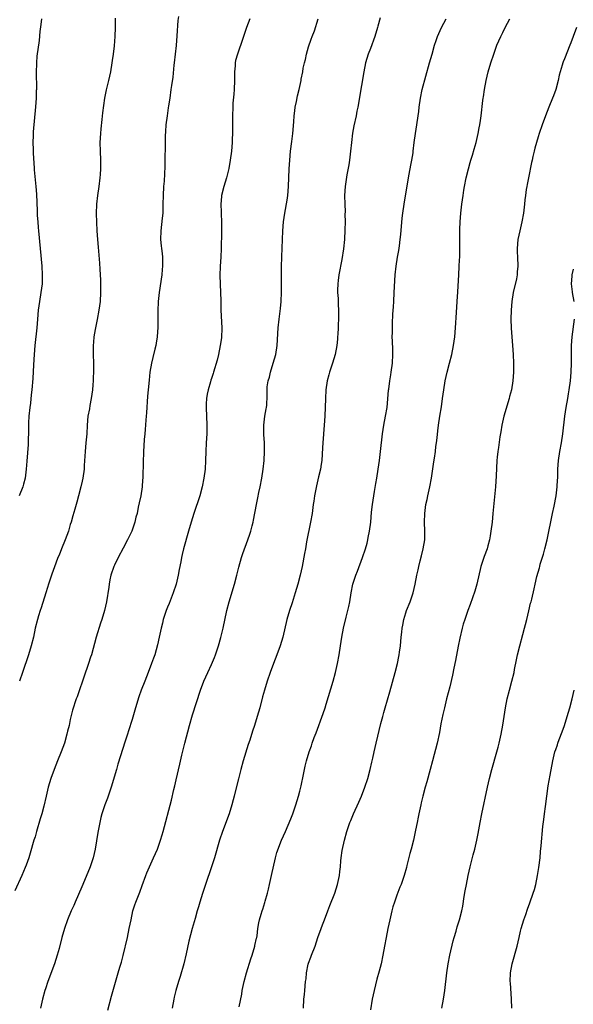
# Model space of a CAD drawing. Units: inches. Extents: x 2574000 to 2577000, y 1554000 to 1557000.
# Drawn here: x 2576630 to 2576755, y 1555860 to 1556083 of the extents above; entities that cross this region are included whole.
import ezdxf

# ---------------------------------------------------------------- set-up
doc = ezdxf.new("R2010")
doc.units = ezdxf.units.IN
doc.header["$MEASUREMENT"] = 0
doc.layers.add('LD25741554_10ft', color=62, linetype='Continuous')

msp = doc.modelspace()

# ---------------------------------------------------------------- linework, layer by layer
at = {"layer": 'LD25741554_10ft'}
for points, elevation in [([(2576665.53, 1556083.53), (2576665.39, 1556082.61), (2576665.15, 1556079.15), (2576664.97, 1556076.97), (2576664.77, 1556075), (2576664.55, 1556073), (2576664.47, 1556072.47), (2576664.2, 1556069.8), (2576663.89, 1556067.89), (2576663.8, 1556067), (2576663.53, 1556065), (2576663.28, 1556063.28), (2576663.19, 1556062.81), (2576662.91, 1556061), (2576662.65, 1556059), (2576662.54, 1556057.45), (2576662.5, 1556056.5), (2576662.48, 1556055), (2576662.46, 1556054.46), (2576662.48, 1556053), (2576662.44, 1556052.44), (2576662.45, 1556051), (2576662.42, 1556049.58), (2576662.23, 1556046.23), (2576662.14, 1556045), (2576662.04, 1556043), (2576662, 1556041), (2576661.93, 1556039), (2576661.83, 1556037.83), (2576661.53, 1556035), (2576661.47, 1556033), (2576661.61, 1556031.61), (2576661.65, 1556031), (2576661.81, 1556029.81), (2576661.87, 1556029), (2576661.91, 1556027.91), (2576661.89, 1556027), (2576661.79, 1556026.21), (2576661.7, 1556025), (2576661.1, 1556021), (2576660.92, 1556019), (2576660.83, 1556016.83), (2576660.8, 1556013.2), (2576660.71, 1556011), (2576660.45, 1556009.55), (2576660.38, 1556009), (2576660.18, 1556008.18), (2576659.67, 1556006.33), (2576659.36, 1556005), (2576659.04, 1556002.96), (2576658.83, 1556001.17), (2576658.61, 1555999), (2576658.48, 1555997.52), (2576658.26, 1555993.74), (2576658.21, 1555993), (2576658.11, 1555992.11), (2576657.98, 1555990.02), (2576657.85, 1555989), (2576657.73, 1555987.73), (2576657.68, 1555986.32), (2576657.61, 1555985), (2576657.53, 1555982.47), (2576657.46, 1555979.46), (2576657.43, 1555979), (2576657.39, 1555978.61), (2576657.27, 1555977), (2576656.94, 1555975), (2576656.59, 1555973.41), (2576656.41, 1555972.41), (2576656.11, 1555971), (2576655.87, 1555970.13), (2576655.61, 1555969), (2576654.94, 1555967), (2576653.99, 1555965), (2576653, 1555963.09), (2576651.87, 1555961), (2576651, 1555959.25), (2576650.89, 1555959), (2576650.19, 1555957), (2576649.97, 1555955.97), (2576649.78, 1555955), (2576649.7, 1555954.3), (2576649.17, 1555951), (2576648.74, 1555949), (2576648.17, 1555947), (2576647.87, 1555946.13), (2576646.89, 1555943), (2576645.77, 1555939), (2576645.58, 1555938.42), (2576645.12, 1555937), (2576644.07, 1555933.93), (2576643.72, 1555933), (2576643.06, 1555931.06), (2576642.56, 1555929.44), (2576642.36, 1555929), (2576641.52, 1555926.47), (2576641, 1555924.35), (2576640.7, 1555923), (2576640.35, 1555921.65), (2576640.23, 1555921), (2576639.65, 1555919), (2576638.89, 1555917), (2576638.09, 1555915), (2576637.32, 1555913), (2576636.61, 1555911), (2576636.01, 1555909), (2576635.52, 1555907), (2576635, 1555904.67), (2576634.55, 1555903), (2576634.2, 1555901.8), (2576633.35, 1555899), (2576633, 1555897.78), (2576632.75, 1555897), (2576631.92, 1555894.08), (2576631.59, 1555893), (2576631, 1555891.33), (2576630.79, 1555890.79), (2576630.02, 1555889), (2576628.44, 1555885.56)], 7520), ([(2576634.46, 1556083), (2576634.33, 1556081.67), (2576634.12, 1556080.12), (2576633.93, 1556078.07), (2576633.44, 1556074.56), (2576633.3, 1556073), (2576633.24, 1556070.76), (2576633.32, 1556067.32), (2576633.31, 1556067), (2576633.28, 1556066.72), (2576633.23, 1556065), (2576633.08, 1556063.08), (2576632.6, 1556057.4), (2576632.55, 1556056.55), (2576632.52, 1556055), (2576632.59, 1556053.41), (2576632.56, 1556052.56), (2576632.8, 1556049.2), (2576632.81, 1556048.81), (2576633.16, 1556045), (2576633.3, 1556043.3), (2576633.49, 1556039.49), (2576633.52, 1556038.48), (2576633.61, 1556037), (2576633.74, 1556035.74), (2576633.79, 1556035), (2576634.19, 1556031), (2576634.51, 1556027), (2576634.63, 1556025), (2576634.61, 1556023), (2576634.35, 1556021), (2576633.98, 1556019), (2576633.73, 1556017), (2576633.57, 1556015), (2576633.38, 1556013), (2576632.93, 1556009), (2576632.77, 1556007), (2576632.63, 1556004.62), (2576632.48, 1556001.52), (2576632.28, 1555999), (2576632.13, 1555997.87), (2576631.95, 1555995.95), (2576631.82, 1555995), (2576631.63, 1555993), (2576631.54, 1555991.54), (2576631.54, 1555990.46), (2576631.42, 1555986.58), (2576631.17, 1555982.83), (2576631.02, 1555981), (2576630.74, 1555979), (2576630.4, 1555977.61), (2576630.23, 1555977), (2576629.43, 1555975)], 7500), ([(2576651.14, 1556083.14), (2576651.15, 1556081), (2576651.08, 1556079), (2576650.9, 1556076.9), (2576650.67, 1556075), (2576650.47, 1556073.53), (2576650.41, 1556073), (2576650.09, 1556071), (2576649.67, 1556069), (2576649.13, 1556066.87), (2576648.74, 1556065), (2576648.32, 1556061.68), (2576648.16, 1556060.16), (2576647.91, 1556058.09), (2576647.8, 1556057), (2576647.72, 1556055), (2576647.75, 1556053), (2576647.81, 1556051), (2576647.8, 1556050.2), (2576647.81, 1556049), (2576647.76, 1556047.76), (2576647.7, 1556047), (2576647.49, 1556045), (2576647.19, 1556043), (2576646.95, 1556041.05), (2576646.88, 1556038.88), (2576646.92, 1556036.92), (2576647, 1556035), (2576647.15, 1556033), (2576647.31, 1556031.31), (2576647.62, 1556027.62), (2576647.68, 1556026.32), (2576647.84, 1556023.84), (2576647.84, 1556022.16), (2576647.86, 1556021), (2576647.75, 1556019), (2576647.48, 1556017), (2576647.1, 1556014.9), (2576646.63, 1556012.63), (2576646.33, 1556011), (2576646.24, 1556009.76), (2576646.17, 1556009), (2576646.2, 1556007), (2576646.25, 1556005), (2576646.25, 1556004.25), (2576646.24, 1556003), (2576646.2, 1556001.8), (2576646.17, 1556001), (2576646.11, 1556000.1), (2576646.02, 1555999), (2576645.73, 1555997), (2576645.41, 1555995.41), (2576645.31, 1555994.69), (2576644.99, 1555993), (2576644.81, 1555991), (2576644.71, 1555989), (2576644.54, 1555987), (2576644.33, 1555985), (2576644.13, 1555981.87), (2576644.1, 1555981), (2576643.85, 1555979), (2576643.71, 1555978.29), (2576643.41, 1555977), (2576642.86, 1555975), (2576642.48, 1555973.52), (2576641.99, 1555971.99), (2576641.57, 1555970.43), (2576641.16, 1555969), (2576641, 1555968.51), (2576640.58, 1555967), (2576639.86, 1555965), (2576639, 1555963), (2576638.44, 1555961.56), (2576638.2, 1555961), (2576637.69, 1555959.69), (2576636.78, 1555957.22), (2576636.04, 1555955), (2576635.81, 1555954.19), (2576635.43, 1555953), (2576634.42, 1555949.58), (2576634.2, 1555949), (2576633.8, 1555947.8), (2576633.55, 1555947), (2576633.03, 1555945), (2576632.62, 1555943), (2576632.14, 1555941), (2576631.51, 1555939), (2576630.14, 1555935), (2576629.5, 1555933)], 7510), ([(2576681.68, 1556083), (2576680.96, 1556081), (2576679.96, 1556078.04), (2576679, 1556075.44), (2576678.85, 1556075), (2576678.46, 1556073.54), (2576678.39, 1556073), (2576678.37, 1556072.37), (2576678.24, 1556071), (2576678.2, 1556069), (2576678.11, 1556067), (2576678.04, 1556065.96), (2576677.85, 1556063.85), (2576677.8, 1556063), (2576677.72, 1556061), (2576677.73, 1556059.73), (2576677.72, 1556058.28), (2576677.74, 1556057), (2576677.7, 1556055.7), (2576677.68, 1556055), (2576677.5, 1556053), (2576677.23, 1556051), (2576676.89, 1556049.11), (2576676.38, 1556047), (2576675.79, 1556045), (2576675.28, 1556043), (2576675.24, 1556042.76), (2576675.1, 1556041), (2576675.2, 1556039.2), (2576675.19, 1556038.81), (2576675.29, 1556037), (2576675.28, 1556034.72), (2576675.19, 1556031), (2576675.07, 1556029), (2576674.92, 1556027), (2576674.86, 1556024.86), (2576675.04, 1556021), (2576675.09, 1556019.09), (2576675.07, 1556018.93), (2576675.12, 1556017), (2576675.3, 1556013), (2576675.24, 1556010.76), (2576674.99, 1556009.01), (2576674.56, 1556007), (2576674.27, 1556005.73), (2576673.48, 1556003), (2576673.35, 1556002.65), (2576673, 1556001.51), (2576672.87, 1556001.13), (2576672.79, 1556000.79), (2576672.24, 1555999), (2576672.01, 1555997.99), (2576671.87, 1555997), (2576671.81, 1555995.81), (2576671.75, 1555995), (2576671.95, 1555991), (2576671.92, 1555990.08), (2576671.92, 1555989), (2576671.81, 1555987), (2576671.72, 1555985), (2576671.66, 1555983), (2576671.54, 1555981), (2576671.29, 1555979), (2576670.89, 1555977), (2576670.33, 1555975), (2576668.96, 1555971), (2576668.37, 1555969), (2576667.81, 1555967), (2576666.66, 1555963), (2576666.32, 1555961.68), (2576666.18, 1555961), (2576666.01, 1555960.01), (2576665.67, 1555958.33), (2576665.44, 1555957), (2576664.95, 1555955), (2576664.32, 1555953), (2576663.38, 1555950.62), (2576663, 1555949.73), (2576662.7, 1555949), (2576662.03, 1555947), (2576661.85, 1555946.15), (2576661.55, 1555945), (2576661.14, 1555943), (2576660.76, 1555941.24), (2576660.12, 1555939), (2576659.82, 1555938.18), (2576659.42, 1555937), (2576658.65, 1555935), (2576657.85, 1555933), (2576657.09, 1555931), (2576656.56, 1555929.45), (2576655.8, 1555927), (2576655, 1555924.32), (2576654.22, 1555921.78), (2576653.94, 1555921), (2576653.43, 1555919.43), (2576651.8, 1555914.2), (2576651.43, 1555913), (2576650.28, 1555909), (2576649.45, 1555906.55), (2576648.84, 1555905), (2576648.14, 1555903), (2576647.9, 1555902.1), (2576647.65, 1555901), (2576647.23, 1555898.77), (2576646.63, 1555895), (2576646.18, 1555893), (2576645.52, 1555891), (2576645, 1555889.68), (2576643.6, 1555886.4), (2576642.12, 1555883), (2576641.79, 1555882.21), (2576641.22, 1555881), (2576640.38, 1555879), (2576639.66, 1555877), (2576639.06, 1555874.94), (2576638.44, 1555872.44), (2576638.05, 1555871), (2576637.39, 1555869), (2576635.92, 1555865), (2576635.36, 1555863.36), (2576635.24, 1555863), (2576634.67, 1555861), (2576634.21, 1555859)], 7530), ([(2576649.49, 1555858.51), (2576650.33, 1555861.67), (2576651.86, 1555867), (2576652.22, 1555868.22), (2576652.61, 1555869.39), (2576653, 1555870.9), (2576653.94, 1555875), (2576654.37, 1555877), (2576654.75, 1555879), (2576655.19, 1555881), (2576655.63, 1555882.37), (2576655.86, 1555883), (2576656.75, 1555885.25), (2576657.29, 1555886.71), (2576658.1, 1555889), (2576658.37, 1555889.63), (2576658.93, 1555891), (2576659.87, 1555893), (2576660.75, 1555895), (2576661.45, 1555897), (2576661.8, 1555898.2), (2576662.04, 1555899), (2576663.92, 1555906.08), (2576664.47, 1555908.47), (2576664.69, 1555909.31), (2576665, 1555910.69), (2576665.82, 1555914.18), (2576666.26, 1555916.26), (2576666.93, 1555919), (2576667.99, 1555923), (2576668.65, 1555925.35), (2576670.49, 1555931), (2576671.26, 1555933), (2576672.19, 1555935), (2576673, 1555936.79), (2576673.64, 1555938.36), (2576673.88, 1555939), (2576674.58, 1555941), (2576675.14, 1555942.86), (2576675.65, 1555945), (2576676.45, 1555949), (2576676.96, 1555951), (2576678.23, 1555955), (2576678.74, 1555957), (2576679.16, 1555958.84), (2576679.8, 1555961), (2576680.11, 1555961.89), (2576681.24, 1555965), (2576681.69, 1555966.31), (2576681.9, 1555967), (2576682.2, 1555968.2), (2576682.43, 1555969), (2576682.54, 1555969.46), (2576683.18, 1555973), (2576683.5, 1555974.5), (2576683.73, 1555975.73), (2576684.02, 1555977), (2576684.4, 1555979), (2576684.68, 1555981), (2576684.89, 1555983), (2576685.03, 1555985), (2576685.02, 1555987), (2576684.88, 1555988.88), (2576684.86, 1555991), (2576685.1, 1555993), (2576685.35, 1555994.65), (2576685.43, 1555995), (2576685.5, 1555995.5), (2576685.61, 1555997.61), (2576685.58, 1555999), (2576685.63, 1555999.63), (2576685.81, 1556001), (2576686.12, 1556001.88), (2576686.36, 1556003), (2576687, 1556005), (2576687.55, 1556007), (2576687.84, 1556009), (2576688.1, 1556013), (2576688.31, 1556015), (2576688.61, 1556017.39), (2576688.77, 1556019), (2576688.89, 1556021.11), (2576688.89, 1556023), (2576688.84, 1556025.16), (2576688.84, 1556027), (2576688.91, 1556028.91), (2576688.91, 1556029.09), (2576689.02, 1556031.02), (2576689.14, 1556035), (2576689.3, 1556037), (2576689.59, 1556039), (2576690.11, 1556041.89), (2576690.28, 1556043), (2576690.45, 1556045), (2576690.62, 1556049), (2576690.76, 1556051), (2576690.93, 1556053), (2576691.19, 1556055.19), (2576691.42, 1556057), (2576691.65, 1556059.65), (2576691.75, 1556061), (2576691.86, 1556062.14), (2576691.99, 1556063), (2576692.24, 1556064.24), (2576692.45, 1556065.55), (2576692.83, 1556067), (2576693.29, 1556069), (2576693.34, 1556069.34), (2576693.66, 1556071), (2576693.78, 1556071.78), (2576694.04, 1556073), (2576694.26, 1556073.74), (2576694.54, 1556075), (2576695, 1556076.61), (2576695.59, 1556078.41), (2576695.82, 1556079), (2576696.3, 1556080.3), (2576697.16, 1556083)], 7540), ([(2576711.18, 1556083.18), (2576710.69, 1556081.3), (2576710.64, 1556081), (2576710, 1556079), (2576709, 1556076.3), (2576708.5, 1556075), (2576707.9, 1556073), (2576707.51, 1556071), (2576707, 1556067.85), (2576706.15, 1556063), (2576705.95, 1556062.05), (2576705.77, 1556061), (2576705.26, 1556058.74), (2576704.93, 1556057.07), (2576704.71, 1556055), (2576704.53, 1556053), (2576704.26, 1556051), (2576704.09, 1556049.91), (2576703.68, 1556047.68), (2576703.29, 1556045), (2576703.17, 1556043), (2576703.2, 1556041), (2576703.26, 1556039.26), (2576703.24, 1556038.76), (2576703.26, 1556037), (2576703.24, 1556035.24), (2576703.13, 1556033), (2576702.9, 1556030.9), (2576702.52, 1556028.52), (2576701.88, 1556025), (2576701.7, 1556023.7), (2576701.62, 1556023), (2576701.57, 1556021.57), (2576701.57, 1556021), (2576701.66, 1556019.66), (2576701.67, 1556019), (2576701.67, 1556018.33), (2576701.74, 1556017), (2576701.74, 1556015.74), (2576701.66, 1556013), (2576701.59, 1556011.59), (2576701.58, 1556011), (2576701.54, 1556010.46), (2576701.4, 1556009), (2576701.03, 1556007), (2576700.41, 1556005), (2576699.75, 1556003), (2576699.6, 1556002.4), (2576699.21, 1556001), (2576698.91, 1555999), (2576698.8, 1555997), (2576698.66, 1555993), (2576698.54, 1555991), (2576698.21, 1555987), (2576698.16, 1555985.84), (2576697.98, 1555983), (2576697.84, 1555982.16), (2576697.68, 1555981), (2576697.27, 1555979.27), (2576696.77, 1555977.23), (2576696.36, 1555975), (2576696.2, 1555973.8), (2576696.06, 1555973), (2576695.77, 1555971), (2576695.44, 1555969), (2576694.55, 1555964.55), (2576694.26, 1555963), (2576694.08, 1555961.92), (2576693.51, 1555959), (2576693.05, 1555957), (2576692.53, 1555955), (2576691.97, 1555953), (2576691.25, 1555950.75), (2576690.64, 1555949), (2576690.06, 1555947), (2576689.16, 1555943), (2576688.57, 1555941), (2576687.83, 1555939), (2576687.02, 1555937), (2576686.27, 1555935), (2576685.6, 1555933), (2576685, 1555931), (2576684.57, 1555929.43), (2576683.93, 1555927), (2576683.37, 1555925), (2576682.74, 1555923), (2576682.29, 1555921.71), (2576681.67, 1555919.67), (2576681.33, 1555918.67), (2576680.19, 1555915), (2576679.62, 1555913), (2576679.1, 1555910.91), (2576678.54, 1555908.54), (2576678.14, 1555907), (2576677.89, 1555906.11), (2576677.61, 1555905), (2576676.97, 1555903), (2576675.45, 1555899), (2576674.79, 1555897), (2576673.64, 1555893), (2576673.02, 1555891), (2576671.62, 1555887), (2576671.47, 1555886.53), (2576670.94, 1555884.94), (2576670.36, 1555883), (2576670.08, 1555881.92), (2576669.78, 1555881), (2576669.27, 1555879.27), (2576668.62, 1555877), (2576667.89, 1555874.11), (2576667.28, 1555871.28), (2576666.73, 1555869), (2576665.89, 1555866.11), (2576665.5, 1555865), (2576664.89, 1555863), (2576664.54, 1555861.46), (2576664.42, 1555861), (2576664.08, 1555859)], 7550), ([(2576679.24, 1555859.24), (2576679.83, 1555862.17), (2576679.95, 1555863), (2576680.39, 1555865), (2576680.95, 1555867), (2576681.9, 1555870.1), (2576682.23, 1555871), (2576682.84, 1555873), (2576682.85, 1555873.15), (2576683.19, 1555874.81), (2576683.25, 1555875), (2576683.33, 1555875.33), (2576683.52, 1555877), (2576683.7, 1555878.3), (2576683.88, 1555879), (2576684.24, 1555880.24), (2576684.48, 1555881), (2576684.64, 1555881.36), (2576685.11, 1555882.89), (2576685.17, 1555883.17), (2576685.68, 1555885), (2576685.88, 1555885.88), (2576686.16, 1555887), (2576686.62, 1555889), (2576687.49, 1555893), (2576687.8, 1555894.2), (2576688.89, 1555897), (2576689.75, 1555899), (2576691, 1555901.83), (2576691.43, 1555903), (2576692.11, 1555905), (2576692.72, 1555907), (2576693, 1555908.1), (2576693.29, 1555909.29), (2576693.85, 1555911.85), (2576694.24, 1555913.76), (2576694.55, 1555915), (2576695.14, 1555917), (2576695.64, 1555918.36), (2576695.83, 1555919), (2576696.28, 1555920.28), (2576696.69, 1555921.31), (2576698.32, 1555925.68), (2576698.76, 1555927), (2576699, 1555927.79), (2576700.54, 1555933), (2576701.09, 1555935), (2576701.54, 1555937), (2576701.91, 1555939), (2576702.23, 1555941), (2576702.53, 1555943), (2576702.9, 1555945), (2576703.53, 1555947.53), (2576703.92, 1555949), (2576704.11, 1555949.89), (2576704.32, 1555951), (2576704.65, 1555953), (2576705.05, 1555955), (2576705.68, 1555957), (2576706.06, 1555957.94), (2576707.23, 1555961), (2576707.89, 1555963), (2576708.24, 1555964.24), (2576708.43, 1555965), (2576708.49, 1555965.51), (2576708.82, 1555967), (2576709.07, 1555969), (2576709.27, 1555971.27), (2576709.47, 1555973), (2576709.76, 1555975), (2576709.94, 1555975.94), (2576710.24, 1555977.76), (2576710.48, 1555979), (2576710.79, 1555981), (2576711.06, 1555983), (2576711.29, 1555985), (2576711.71, 1555989), (2576712.02, 1555991), (2576712.45, 1555993), (2576712.79, 1555995), (2576712.97, 1555996.97), (2576713.11, 1555998.89), (2576713.16, 1555999.16), (2576713.39, 1556001), (2576713.6, 1556002.4), (2576713.72, 1556003), (2576714, 1556005), (2576714.1, 1556007), (2576714.08, 1556008.08), (2576713.98, 1556010.02), (2576713.96, 1556011), (2576713.99, 1556011.99), (2576713.99, 1556013), (2576714.04, 1556013.96), (2576714.1, 1556016.1), (2576714.23, 1556017.77), (2576714.28, 1556019), (2576714.4, 1556021), (2576714.6, 1556025), (2576714.82, 1556027), (2576715.16, 1556029), (2576715.46, 1556030.54), (2576715.57, 1556031.57), (2576715.77, 1556033), (2576715.88, 1556034.12), (2576716.19, 1556037.81), (2576716.34, 1556039), (2576716.62, 1556041), (2576717.65, 1556047), (2576717.82, 1556047.82), (2576718.17, 1556049.83), (2576718.4, 1556051), (2576718.67, 1556052.67), (2576718.72, 1556053), (2576718.95, 1556055), (2576719.21, 1556057), (2576719.55, 1556059), (2576719.85, 1556061), (2576719.98, 1556062.02), (2576720.08, 1556063), (2576720.34, 1556065), (2576720.77, 1556067), (2576722.41, 1556073), (2576722.97, 1556075), (2576723.55, 1556077), (2576723.94, 1556078.06), (2576724.24, 1556079), (2576725.14, 1556081), (2576726.19, 1556083)], 7560), ([(2576693.83, 1555859), (2576693.95, 1555861), (2576694.05, 1555862.05), (2576694.11, 1555863), (2576694.32, 1555865), (2576694.41, 1555865.59), (2576694.55, 1555867), (2576694.93, 1555868.93), (2576695, 1555869.16), (2576695.5, 1555870.5), (2576695.67, 1555871), (2576696.45, 1555873), (2576697.07, 1555874.93), (2576697.81, 1555877), (2576698.14, 1555877.86), (2576698.62, 1555879), (2576699.39, 1555881), (2576699.82, 1555882.18), (2576700.93, 1555885), (2576701.58, 1555887), (2576702.03, 1555889), (2576702.11, 1555889.89), (2576702.24, 1555891), (2576702.33, 1555892.33), (2576702.39, 1555893), (2576702.63, 1555894.63), (2576703.15, 1555897), (2576703.69, 1555899), (2576704.36, 1555901), (2576704.56, 1555901.44), (2576705.19, 1555903), (2576706.39, 1555905.61), (2576707.01, 1555906.99), (2576707.76, 1555909), (2576708.41, 1555911), (2576708.95, 1555913), (2576709.32, 1555914.68), (2576709.54, 1555915.54), (2576709.85, 1555917), (2576710.33, 1555919), (2576711.4, 1555923.4), (2576711.81, 1555925), (2576712.07, 1555925.93), (2576712.35, 1555927), (2576713.39, 1555930.61), (2576714.62, 1555935), (2576715.11, 1555937), (2576715.41, 1555938.59), (2576715.51, 1555939), (2576715.61, 1555939.61), (2576715.8, 1555941), (2576716.01, 1555943), (2576716.11, 1555944.11), (2576716.21, 1555945), (2576716.34, 1555945.66), (2576716.56, 1555947), (2576717, 1555948.45), (2576717.18, 1555949), (2576717.99, 1555951), (2576718.66, 1555953), (2576719.11, 1555955), (2576719.5, 1555957), (2576719.8, 1555958.2), (2576719.95, 1555959), (2576720.27, 1555960.27), (2576720.59, 1555961.41), (2576720.99, 1555963), (2576721.32, 1555965), (2576721.37, 1555967), (2576721.29, 1555969), (2576721.32, 1555971), (2576721.59, 1555973), (2576721.87, 1555974.13), (2576722.04, 1555975), (2576722.49, 1555977), (2576722.84, 1555979), (2576723.36, 1555982.64), (2576723.5, 1555983.5), (2576723.72, 1555985), (2576723.86, 1555986.14), (2576723.99, 1555987), (2576724.13, 1555988.13), (2576724.29, 1555989.71), (2576724.44, 1555991), (2576724.74, 1555993), (2576725.09, 1555995.09), (2576725.37, 1555997), (2576725.63, 1555999), (2576725.95, 1556001), (2576726.4, 1556003), (2576726.93, 1556005), (2576727.42, 1556007), (2576727.82, 1556009), (2576728.13, 1556011), (2576728.31, 1556013), (2576728.51, 1556016.51), (2576728.7, 1556019), (2576728.83, 1556021.17), (2576729.01, 1556025), (2576729.12, 1556026.88), (2576729.15, 1556027.15), (2576729.24, 1556029.24), (2576729.26, 1556031), (2576729.24, 1556033), (2576729.28, 1556035.28), (2576729.35, 1556037), (2576729.48, 1556039), (2576729.7, 1556041), (2576730, 1556043), (2576730.2, 1556044.2), (2576730.34, 1556045), (2576730.74, 1556047), (2576731.22, 1556049), (2576731.58, 1556050.42), (2576731.75, 1556051), (2576732.11, 1556052.11), (2576732.5, 1556053.5), (2576732.99, 1556055), (2576733.46, 1556057), (2576733.67, 1556058.33), (2576733.84, 1556059), (2576733.99, 1556059.99), (2576734.12, 1556061), (2576734.5, 1556064.5), (2576734.58, 1556065), (2576734.65, 1556065.35), (2576734.87, 1556067), (2576735.24, 1556069), (2576735.71, 1556071), (2576736.31, 1556073), (2576736.98, 1556075), (2576737.69, 1556077), (2576738.53, 1556079), (2576739, 1556079.92), (2576739.53, 1556081), (2576740.58, 1556083)], 7570), ([(2576755.7, 1556081), (2576754.93, 1556079), (2576754.42, 1556077.58), (2576754.18, 1556077), (2576753, 1556073.95), (2576752.72, 1556073.28), (2576752.63, 1556073), (2576752.49, 1556072.49), (2576752, 1556071), (2576751.78, 1556070.22), (2576751.53, 1556069), (2576751.02, 1556067), (2576750.47, 1556065.53), (2576750.3, 1556065), (2576749.47, 1556063), (2576748.67, 1556061), (2576747.92, 1556059), (2576747.23, 1556057), (2576747, 1556056.25), (2576746.62, 1556055), (2576746.29, 1556053.71), (2576746.09, 1556053), (2576745.8, 1556051.8), (2576745.64, 1556051), (2576745.54, 1556050.46), (2576744.81, 1556047), (2576744.5, 1556045.49), (2576744.42, 1556045), (2576744.34, 1556044.34), (2576744.15, 1556043), (2576744.03, 1556041.97), (2576743.95, 1556041), (2576743.7, 1556039), (2576743.31, 1556037), (2576742.84, 1556035), (2576742.43, 1556033), (2576742.24, 1556031), (2576742.26, 1556030.26), (2576742.31, 1556029), (2576742.43, 1556027), (2576742.3, 1556025.7), (2576742.27, 1556025), (2576742.1, 1556024.1), (2576741.38, 1556021), (2576741.05, 1556019), (2576740.87, 1556017), (2576740.83, 1556015), (2576740.91, 1556012.91), (2576741.21, 1556009), (2576741.34, 1556007), (2576741.44, 1556005), (2576741.44, 1556003), (2576741.28, 1556001), (2576740.95, 1555999), (2576740.54, 1555997.46), (2576740.44, 1555997), (2576739.23, 1555993), (2576738.77, 1555991), (2576738.54, 1555989.46), (2576738.36, 1555988.36), (2576738.07, 1555985.93), (2576737.89, 1555985), (2576737.75, 1555983.75), (2576737.68, 1555983), (2576737.49, 1555979.49), (2576737.32, 1555977), (2576736.78, 1555971), (2576736.57, 1555969), (2576736.33, 1555967), (2576736.12, 1555965.88), (2576735.99, 1555965), (2576735.62, 1555963.62), (2576735.44, 1555963), (2576734.76, 1555961.24), (2576734.57, 1555960.57), (2576734.06, 1555959), (2576733.13, 1555955), (2576732.65, 1555953.35), (2576731.62, 1555950.38), (2576731.08, 1555949), (2576730.37, 1555947), (2576730.05, 1555945.95), (2576729.8, 1555945), (2576729.27, 1555942.73), (2576728.9, 1555940.9), (2576728.31, 1555937.69), (2576727.93, 1555935.93), (2576727.64, 1555934.36), (2576727, 1555931.74), (2576726.26, 1555929), (2576725.78, 1555927), (2576725.43, 1555925.43), (2576725, 1555923.34), (2576724.64, 1555921.36), (2576724.12, 1555919), (2576723.05, 1555914.95), (2576722.56, 1555913), (2576721.8, 1555910.2), (2576721.42, 1555909), (2576720.87, 1555907), (2576720.52, 1555905.48), (2576720.41, 1555905), (2576720.29, 1555904.29), (2576720.01, 1555903), (2576719.8, 1555902.2), (2576719.59, 1555901), (2576719.25, 1555899.25), (2576718.78, 1555897), (2576718.27, 1555895), (2576717.97, 1555893.97), (2576717.29, 1555891.29), (2576717.18, 1555890.82), (2576716.67, 1555889), (2576715.95, 1555887), (2576715.67, 1555886.33), (2576715, 1555884.54), (2576714.46, 1555883), (2576714.11, 1555881.89), (2576713.87, 1555881), (2576713.37, 1555879), (2576712.93, 1555877), (2576712.56, 1555875), (2576712.23, 1555873), (2576711.85, 1555871), (2576711.41, 1555869), (2576711, 1555867.33), (2576710.49, 1555865.51), (2576709.85, 1555863), (2576709.44, 1555861), (2576709, 1555858.61)], 7580), ([(2576755.21, 1556019), (2576754.81, 1556021), (2576754.8, 1556021.2), (2576754.59, 1556023), (2576754.69, 1556024.68), (2576754.72, 1556025), (2576755, 1556026.27)], 7590), ([(2576725.2, 1555859), (2576725.58, 1555861), (2576725.85, 1555863), (2576726.3, 1555867), (2576726.62, 1555869), (2576727.04, 1555871), (2576727.79, 1555874.21), (2576728, 1555875), (2576728.41, 1555876.41), (2576728.65, 1555877.35), (2576729.19, 1555879), (2576729.71, 1555881), (2576729.93, 1555882.07), (2576730.26, 1555884.26), (2576730.5, 1555885.5), (2576730.76, 1555887), (2576731.17, 1555889), (2576731.62, 1555891), (2576732.31, 1555893.69), (2576732.67, 1555895), (2576733.16, 1555897), (2576733.45, 1555898.55), (2576733.86, 1555901), (2576734.25, 1555903), (2576735.54, 1555909), (2576735.98, 1555911), (2576736.49, 1555913), (2576737.66, 1555917), (2576737.93, 1555918.07), (2576738.2, 1555919), (2576738.66, 1555921), (2576739.02, 1555923.02), (2576739.62, 1555927), (2576740.02, 1555929), (2576740.53, 1555931), (2576741.09, 1555933), (2576741.57, 1555935), (2576741.67, 1555935.67), (2576742.13, 1555937.87), (2576742.34, 1555939), (2576742.83, 1555941), (2576743.54, 1555943.54), (2576743.93, 1555945), (2576744.13, 1555945.87), (2576744.44, 1555947), (2576744.92, 1555948.92), (2576745.32, 1555950.68), (2576745.42, 1555951), (2576745.56, 1555951.56), (2576746.08, 1555953.92), (2576746.31, 1555955), (2576746.73, 1555956.73), (2576747.31, 1555958.69), (2576747.37, 1555959), (2576747.5, 1555959.5), (2576748.2, 1555961.8), (2576748.53, 1555963), (2576749.03, 1555965), (2576750.26, 1555971), (2576750.62, 1555972.62), (2576751.09, 1555975), (2576751.36, 1555977), (2576751.43, 1555978.57), (2576751.47, 1555979), (2576751.5, 1555981), (2576751.62, 1555983), (2576751.92, 1555985), (2576752.29, 1555987), (2576752.59, 1555989), (2576753.06, 1555993), (2576753.35, 1555995), (2576753.71, 1555997), (2576753.92, 1555998.08), (2576754.08, 1555999), (2576754.37, 1556001), (2576754.53, 1556003), (2576754.59, 1556005), (2576754.58, 1556005.42), (2576754.58, 1556008.58), (2576754.57, 1556009), (2576754.72, 1556011), (2576755.23, 1556015)], 7590), ([(2576741.07, 1555859), (2576741.01, 1555861), (2576740.72, 1555864.72), (2576740.71, 1555865), (2576740.77, 1555867), (2576741.12, 1555869), (2576742.24, 1555873), (2576742.7, 1555875), (2576743, 1555876.41), (2576743.15, 1555877), (2576743.77, 1555879), (2576744.19, 1555880.19), (2576744.63, 1555881.37), (2576745.16, 1555882.84), (2576745.89, 1555885), (2576746.16, 1555885.84), (2576746.46, 1555887), (2576746.9, 1555889), (2576747.2, 1555890.8), (2576747.46, 1555893), (2576747.58, 1555894.42), (2576747.73, 1555895.73), (2576748.11, 1555900.11), (2576748.32, 1555901.68), (2576748.45, 1555903), (2576748.65, 1555904.65), (2576748.96, 1555907), (2576749.31, 1555909.31), (2576749.72, 1555911.72), (2576750.35, 1555915), (2576750.83, 1555917), (2576751, 1555917.52), (2576751.4, 1555918.6), (2576751.51, 1555919), (2576751.8, 1555919.8), (2576752.48, 1555921.52), (2576752.99, 1555923), (2576753.62, 1555925), (2576754.18, 1555927), (2576754.7, 1555929), (2576755.18, 1555931)], 7600)]:
    msp.add_lwpolyline(points, dxfattribs=dict(at, elevation=elevation))

doc.saveas('drawing.dxf')
